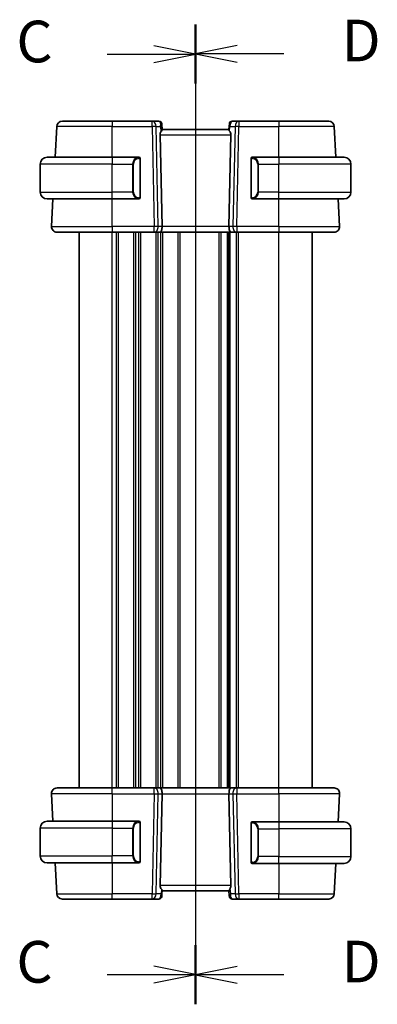
# Model space of a CAD drawing. Units: millimetres. Extents: x 0 to 4536, y 0 to 843.
# Drawn here: x 1006 to 1070, y 462 to 639 of the extents above; entities that cross this region are included whole.
import ezdxf

# ---------------------------------------------------------------- set-up
doc = ezdxf.new("R2010")
doc.units = ezdxf.units.MM
for name, color, linetype, lineweight in [('Section Line (ISO)', 7, 'Continuous', 25), ('Visible (ISO)', 7, 'Continuous', 35), ('Visible Narrow (ISO)', 7, 'Continuous', 25)]:
    doc.layers.add(name, color=color, linetype=linetype, lineweight=lineweight)
doc.styles.add('Note Text (TK)', font='txt')

msp = doc.modelspace()

# ---------------------------------------------------------------- linework, layer by layer
at = {"layer": 'Section Line (ISO)', "linetype": 'Continuous'}
for p, q in [((1037.2589, 638.4928), (1037.2589, 462.1547)), ((1037.2589, 638.4392), (1037.2589, 462.2425)), ((1037.2589, 633.1575), (1029.7589, 634.6575)), ((1044.7589, 634.7047), (1037.2589, 633.2047)), ((1021.3562, 633.1575), (1029.7589, 633.1575)), ((1029.7589, 633.1575), (1037.2589, 633.1575)), ((1029.7589, 631.6575), (1037.2589, 633.1575)), ((1044.7589, 633.2047), (1037.2589, 633.2047)), ((1037.2589, 633.2047), (1044.7589, 631.7047)), ((1053.1637, 633.2047), (1044.7589, 633.2047)), ((1037.2589, 467.5242), (1029.7589, 469.0242)), ((1044.7589, 468.9428), (1037.2589, 467.4428)), ((1021.3562, 467.5242), (1029.7589, 467.5242)), ((1029.7589, 467.5242), (1037.2589, 467.5242)), ((1029.7589, 466.0242), (1037.2589, 467.5242)), ((1044.7589, 467.4428), (1037.2589, 467.4428)), ((1037.2589, 467.4428), (1044.7589, 465.9428)), ((1053.1637, 467.4428), (1044.7589, 467.4428))]:
    msp.add_line(p, q, dxfattribs=at)
at = {"layer": 'Section Line (ISO)', "linetype": 'Continuous', "lineweight": 50}
for p, q in [((1037.2589, 638.4928), (1037.2589, 627.9166)), ((1037.2589, 638.4392), (1037.2589, 627.8758)), ((1037.2589, 472.8059), (1037.2589, 462.2425)), ((1037.2589, 472.7309), (1037.2589, 462.1547))]:
    msp.add_line(p, q, dxfattribs=at)
at = {"layer": 'Visible (ISO)'}
for p, q in [((1013.256, 621.102), (1022.2589, 621.102)), ((1029.4316, 621.102), (1022.2589, 621.102)), ((1030.6695, 621.102), (1029.4316, 621.102)), ((1031.1676, 620.6456), (1031.1788, 620.5168)), ((1031.1788, 620.5168), (1031.2597, 619.5931)), ((1043.3087, 620.1718), (1043.3502, 620.6456)), ((1045.0861, 621.102), (1043.8483, 621.102)), ((1052.2589, 621.102), (1045.0861, 621.102)), ((1052.2589, 621.102), (1061.2618, 621.102)), ((1011.9664, 614.602), (1012.2574, 620.1544)), ((1030.8778, 618.6544), (1031.236, 602.1544)), ((1043.2589, 619.602), (1031.2589, 619.602)), ((1043.3087, 620.1718), (1043.2537, 619.5425)), ((1043.6399, 618.6544), (1043.2817, 602.1544)), ((1062.5514, 614.602), (1062.2604, 620.1544)), ((1009.2589, 608.352), (1009.2589, 613.352)), ((1010.5089, 614.602), (1022.2589, 614.602)), ((1026.9634, 614.602), (1022.2589, 614.602)), ((1027.2589, 607.4751), (1027.2589, 614.229)), ((1047.2589, 614.229), (1047.2589, 607.4751)), ((1052.2589, 614.602), (1047.5543, 614.602)), ((1052.2589, 614.602), (1064.0089, 614.602)), ((1065.2589, 608.352), (1065.2589, 613.352)), ((1022.2589, 607.102), (1010.5089, 607.102)), ((1011.314, 602.1544), (1011.5733, 607.102)), ((1022.2589, 607.102), (1026.9634, 607.102)), ((1047.5543, 607.102), (1052.2589, 607.102)), ((1064.0089, 607.102), (1052.2589, 607.102)), ((1063.2037, 602.1544), (1062.9444, 607.102)), ((1022.2589, 601.102), (1012.3127, 601.102)), ((1016.2589, 501.102), (1016.2589, 601.102)), ((1022.2589, 601.102), (1029.8224, 601.102)), ((1029.8224, 601.102), (1030.8224, 601.102)), ((1043.6954, 601.102), (1030.8224, 601.102)), ((1043.2589, 501.102), (1043.2589, 601.102)), ((1043.2589, 501.102), (1043.2589, 601.102)), ((1043.6954, 601.102), (1044.6954, 601.102)), ((1044.6954, 601.102), (1052.2589, 601.102)), ((1062.2051, 601.102), (1052.2589, 601.102)), ((1058.2589, 501.102), (1058.2589, 601.102)), ((1011.314, 500.0497), (1011.5733, 495.102)), ((1012.3127, 501.102), (1022.2589, 501.102)), ((1029.8224, 501.102), (1022.2589, 501.102)), ((1030.8224, 501.102), (1029.8224, 501.102)), ((1030.8224, 501.102), (1043.6954, 501.102)), ((1030.8778, 483.5497), (1031.236, 500.0497)), ((1043.6399, 483.5497), (1043.2817, 500.0497)), ((1044.6954, 501.102), (1043.6954, 501.102)), ((1052.2589, 501.102), (1044.6954, 501.102)), ((1052.2589, 501.102), (1062.2051, 501.102)), ((1063.2037, 500.0497), (1062.9392, 495.002)), ((1010.5089, 495.102), (1022.2589, 495.102)), ((1026.9634, 495.102), (1022.2589, 495.102)), ((1027.2589, 487.9751), (1027.2589, 494.729)), ((1047.2589, 494.629), (1047.2589, 487.8751)), ((1052.2589, 495.002), (1047.5543, 495.002)), ((1052.2589, 495.002), (1064.0089, 495.002)), ((1009.2589, 493.852), (1009.2589, 488.852)), ((1065.2589, 493.752), (1065.2589, 488.752)), ((1022.2589, 487.602), (1010.5089, 487.602)), ((1011.9664, 487.602), (1012.2574, 482.0497)), ((1022.2589, 487.602), (1026.9634, 487.602)), ((1047.5543, 487.502), (1052.2589, 487.502)), ((1064.0089, 487.502), (1052.2589, 487.502)), ((1062.5461, 487.502), (1062.2604, 482.0497)), ((1031.209, 482.0323), (1031.1676, 481.5585)), ((1031.209, 482.0323), (1031.2641, 482.6615)), ((1031.2589, 482.602), (1043.2589, 482.602)), ((1043.3389, 481.6873), (1043.2581, 482.611)), ((1022.2589, 481.102), (1013.256, 481.102)), ((1022.2589, 481.102), (1029.4316, 481.102)), ((1029.4316, 481.102), (1030.6695, 481.102)), ((1043.3502, 481.5585), (1043.3389, 481.6873)), ((1043.8483, 481.102), (1045.0861, 481.102)), ((1045.0861, 481.102), (1052.2589, 481.102)), ((1061.2618, 481.102), (1052.2589, 481.102))]:
    msp.add_line(p, q, dxfattribs=at)
for centre, radius, start, end in [((1013.256, 620.102), 1, 90, 177), ((1030.6695, 620.602), 0.5, 5, 90), ((1043.8483, 620.602), 0.5, 90, 175), ((1061.2618, 620.102), 1, 3, 90), ((1010.5089, 613.352), 1.25, 90, 180), ((1027.0589, 614.402), 0.2, 0, 90), ((1047.4589, 614.402), 0.2, 90, 180), ((1064.0089, 613.352), 1.25, 0, 90), ((1010.5089, 608.352), 1.25, 180, 270), ((1064.0089, 608.352), 1.25, 270, 0), ((1027.0589, 607.302), 0.2, 270, 0), ((1047.4589, 607.302), 0.2, 180, 270), ((1012.3127, 602.102), 1, 177, 270), ((1062.2051, 602.102), 1, 270, 3), ((1012.3127, 500.102), 1, 90, 183), ((1062.2051, 500.102), 1, 357, 90), ((1010.5089, 493.852), 1.25, 90, 180), ((1027.0589, 494.902), 0.2, 0, 90), ((1047.4589, 494.802), 0.2, 90, 180), ((1064.0089, 493.752), 1.25, 0, 90), ((1010.5089, 488.852), 1.25, 180, 270), ((1027.0589, 487.802), 0.2, 270, 0), ((1047.4589, 487.702), 0.2, 180, 270), ((1064.0089, 488.752), 1.25, 270, 0), ((1013.256, 482.102), 1, 183, 270), ((1061.2618, 482.102), 1, 270, 357), ((1030.6695, 481.602), 0.5, 270, 355), ((1043.8483, 481.602), 0.5, 185, 270)]:
    msp.add_arc(centre, radius, start, end, dxfattribs=at)
for centre, major_axis, ratio, start_param, end_param in [((1031.8804, 618.602), (-0.7473, 0.7201), 0.92857991, 0.22028538, 0.75155876), ((1042.6374, 618.602), (-0.7473, -0.7201), 0.92857991, 2.39003389, 3.14667495), ((1030.8224, 602.102), (0, -1), 0.41421356, 0, 1.6231562), ((1043.6954, 602.102), (0, 1), 0.41421356, 1.51843645, 3.14159265), ((1030.8224, 500.102), (0, -1), 0.41421356, 1.51843645, 3.14159265), ((1043.6954, 500.102), (0, 1), 0.41421356, 0, 1.6231562), ((1031.8804, 483.602), (0.7473, 0.7201), 0.92857991, 2.39003389, 3.14667495), ((1042.6374, 483.602), (0.7473, -0.7201), 0.92857991, 0.22028538, 0.75155876)]:
    msp.add_ellipse(centre, major_axis=major_axis, ratio=ratio, start_param=start_param, end_param=end_param, dxfattribs=at)
for points, knots in [([(1031.005, 619.1531), (1031.0122, 619.1652), (1031.0192, 619.1771), (1031.0766, 619.2726), (1031.1295, 619.3543), (1031.2125, 619.4871), (1031.2423, 619.538), (1031.2581, 619.5786), (1031.2602, 619.5872), (1031.2597, 619.5931)], [0.3797471219, 0.3797471219, 0.3797471219, 0.3797471219, 0.3845079388, 0.3845079388, 0.4191014132, 0.4191014132, 0.4536948877, 0.4536948877, 0.4663146534, 0.4663146534, 0.4663146534, 0.4663146534]), ([(1043.3812, 619.3256), (1043.3421, 619.3658), (1043.3082, 619.4089), (1043.2628, 619.4853), (1043.2516, 619.5183), (1043.2537, 619.5424), (1043.2537, 619.5425), (1043.2537, 619.5425)], [0.0417657061, 0.0417657061, 0.0417657061, 0.0417657061, 0.0627715486, 0.0627715486, 0.0839199023, 0.0839199023, 0.0839815879, 0.0839815879, 0.0839815879, 0.0839815879]), ([(1027.2589, 614.229), (1027.2589, 614.2981), (1027.2589, 614.3903), (1027.2589, 614.4002), (1027.2589, 614.4019), (1027.2589, 614.402), (1027.2589, 614.402)], [0, 0, 0, 0, 0.85253061, 0.85253061, 0.85253061, 1, 1, 1, 1]), ([(1047.2589, 614.402), (1047.2589, 614.402), (1047.2589, 614.3417), (1047.2589, 614.2664), (1047.2589, 614.2535), (1047.2589, 614.2408), (1047.2589, 614.229)], [0, 0, 0, 0, 0.85378669, 0.85378669, 0.85378669, 1, 1, 1, 1]), ([(1027.2589, 607.302), (1027.2589, 607.302), (1027.2589, 607.3624), (1027.2589, 607.4377), (1027.2589, 607.4506), (1027.2589, 607.4633), (1027.2589, 607.4751)], [0, 0, 0, 0, 0.85378669, 0.85378669, 0.85378669, 1, 1, 1, 1]), ([(1047.2589, 607.4751), (1047.2589, 607.406), (1047.2589, 607.3138), (1047.2589, 607.3039), (1047.2589, 607.3022), (1047.2589, 607.302), (1047.2589, 607.302)], [0, 0, 0, 0, 0.85253061, 0.85253061, 0.85253061, 1, 1, 1, 1]), ([(1027.2589, 494.729), (1027.2589, 494.7981), (1027.2589, 494.8903), (1027.2589, 494.9002), (1027.2589, 494.9019), (1027.2589, 494.902), (1027.2589, 494.902)], [0, 0, 0, 0, 0.85253061, 0.85253061, 0.85253061, 1, 1, 1, 1]), ([(1047.2589, 494.802), (1047.2589, 494.802), (1047.2589, 494.7417), (1047.2589, 494.6664), (1047.2589, 494.6535), (1047.2589, 494.6408), (1047.2589, 494.629)], [0, 0, 0, 0, 0.85378669, 0.85378669, 0.85378669, 1, 1, 1, 1]), ([(1027.2589, 487.802), (1027.2589, 487.802), (1027.2589, 487.8624), (1027.2589, 487.9377), (1027.2589, 487.9506), (1027.2589, 487.9633), (1027.2589, 487.9751)], [0, 0, 0, 0, 0.85378669, 0.85378669, 0.85378669, 1, 1, 1, 1]), ([(1047.2589, 487.8751), (1047.2589, 487.806), (1047.2589, 487.7138), (1047.2589, 487.7039), (1047.2589, 487.7022), (1047.2589, 487.702), (1047.2589, 487.702)], [0, 0, 0, 0, 0.85253061, 0.85253061, 0.85253061, 1, 1, 1, 1]), ([(1031.1365, 482.8784), (1031.1756, 482.8383), (1031.2095, 482.7952), (1031.2549, 482.7188), (1031.2661, 482.6857), (1031.2641, 482.6617), (1031.2641, 482.6616), (1031.2641, 482.6615)], [0.0417657061, 0.0417657061, 0.0417657061, 0.0417657061, 0.0627715486, 0.0627715486, 0.0839199023, 0.0839199023, 0.0839815879, 0.0839815879, 0.0839815879, 0.0839815879]), ([(1043.5127, 483.051), (1043.5056, 483.0388), (1043.4985, 483.027), (1043.4411, 482.9314), (1043.3882, 482.8498), (1043.3052, 482.717), (1043.2755, 482.6661), (1043.2597, 482.6255), (1043.2576, 482.6168), (1043.2581, 482.611)], [0.3797471219, 0.3797471219, 0.3797471219, 0.3797471219, 0.3845079388, 0.3845079388, 0.4191014132, 0.4191014132, 0.4536948877, 0.4536948877, 0.4663146534, 0.4663146534, 0.4663146534, 0.4663146534])]:
    msp.add_open_spline(points, degree=3, knots=knots, dxfattribs=at)
for points in [[(1026.9634, 614.602), (1026.9656, 614.602), (1026.9675, 614.602), (1026.9693, 614.602)], [(1026.9995, 614.602), (1026.9881, 614.602), (1026.9774, 614.602), (1026.9698, 614.602)], [(1027.0063, 614.602), (1027.0107, 614.602), (1027.0151, 614.602), (1027.0193, 614.602)], [(1027.0589, 614.602), (1027.0589, 614.602), (1027.0349, 614.602), (1027.0105, 614.602)], [(1047.5073, 614.602), (1047.4828, 614.602), (1047.4589, 614.602), (1047.4589, 614.602)], [(1047.4985, 614.602), (1047.5026, 614.602), (1047.507, 614.602), (1047.5115, 614.602)], [(1047.5286, 614.602), (1047.5252, 614.602), (1047.5217, 614.602), (1047.5182, 614.602)], [(1047.5251, 614.602), (1047.5343, 614.602), (1047.5429, 614.602), (1047.5543, 614.602)], [(1026.9927, 607.102), (1026.9834, 607.102), (1026.9749, 607.102), (1026.9634, 607.102)], [(1026.9892, 607.102), (1026.9925, 607.102), (1026.996, 607.102), (1026.9995, 607.102)], [(1027.0193, 607.102), (1027.0151, 607.102), (1027.0107, 607.102), (1027.0063, 607.102)], [(1027.0105, 607.102), (1027.0349, 607.102), (1027.0589, 607.102), (1027.0589, 607.102)], [(1047.4589, 607.102), (1047.4589, 607.102), (1047.4828, 607.102), (1047.5073, 607.102)], [(1047.5115, 607.102), (1047.507, 607.102), (1047.5026, 607.102), (1047.4985, 607.102)], [(1047.5182, 607.102), (1047.5296, 607.102), (1047.5404, 607.102), (1047.548, 607.102)], [(1047.5543, 607.102), (1047.5522, 607.102), (1047.5502, 607.102), (1047.5484, 607.102)], [(1026.9634, 495.102), (1026.9656, 495.102), (1026.9675, 495.102), (1026.9693, 495.102)], [(1026.9995, 495.102), (1026.9881, 495.102), (1026.9774, 495.102), (1026.9698, 495.102)], [(1027.0063, 495.102), (1027.0107, 495.102), (1027.0151, 495.102), (1027.0193, 495.102)], [(1027.0589, 495.102), (1027.0589, 495.102), (1027.0349, 495.102), (1027.0105, 495.102)], [(1047.5073, 495.002), (1047.4828, 495.002), (1047.4589, 495.002), (1047.4589, 495.002)], [(1047.4985, 495.002), (1047.5026, 495.002), (1047.507, 495.002), (1047.5115, 495.002)], [(1047.5286, 495.002), (1047.5252, 495.002), (1047.5217, 495.002), (1047.5182, 495.002)], [(1047.5251, 495.002), (1047.5343, 495.002), (1047.5429, 495.002), (1047.5543, 495.002)], [(1026.9927, 487.602), (1026.9834, 487.602), (1026.9749, 487.602), (1026.9634, 487.602)], [(1026.9892, 487.602), (1026.9925, 487.602), (1026.996, 487.602), (1026.9995, 487.602)], [(1027.0193, 487.602), (1027.0151, 487.602), (1027.0107, 487.602), (1027.0063, 487.602)], [(1027.0105, 487.602), (1027.0349, 487.602), (1027.0589, 487.602), (1027.0589, 487.602)], [(1047.4589, 487.502), (1047.4589, 487.502), (1047.4828, 487.502), (1047.5073, 487.502)], [(1047.5115, 487.502), (1047.507, 487.502), (1047.5026, 487.502), (1047.4985, 487.502)], [(1047.5182, 487.502), (1047.5296, 487.502), (1047.5404, 487.502), (1047.548, 487.502)], [(1047.5543, 487.502), (1047.5522, 487.502), (1047.5502, 487.502), (1047.5484, 487.502)]]:
    msp.add_open_spline(points, degree=3, dxfattribs=at)
at = {"layer": 'Visible Narrow (ISO)'}
for p, q in [((1022.2589, 621.102), (1022.2589, 620.1544)), ((1029.4316, 620.1544), (1029.4316, 621.102)), ((1045.0861, 621.102), (1045.0861, 620.1544)), ((1052.2589, 621.102), (1052.2589, 620.1544)), ((1022.2589, 620.1544), (1012.2574, 620.1544)), ((1022.2589, 620.1544), (1029.4316, 620.1544)), ((1022.2589, 614.602), (1022.2589, 620.1544)), ((1029.4316, 620.1544), (1029.8224, 602.1544)), ((1030.5285, 602.1544), (1030.1378, 620.1544)), ((1030.1378, 620.1544), (1030.9174, 620.1544)), ((1030.8778, 618.6544), (1043.6399, 618.6544)), ((1030.9174, 620.1544), (1031.005, 619.1531)), ((1043.3812, 619.3256), (1043.4537, 620.1544)), ((1043.4537, 620.1544), (1044.38, 620.1544)), ((1044.38, 620.1544), (1043.9892, 602.1544)), ((1044.6954, 602.1544), (1045.0861, 620.1544)), ((1045.0861, 620.1544), (1052.2589, 620.1544)), ((1062.2604, 620.1544), (1052.2589, 620.1544)), ((1052.2589, 614.602), (1052.2589, 620.1544)), ((1022.2589, 613.352), (1009.2589, 613.352)), ((1022.2589, 614.602), (1022.2589, 613.352)), ((1022.2589, 613.352), (1025.926, 613.352)), ((1022.2589, 608.352), (1022.2589, 613.352)), ((1025.926, 613.352), (1026.0675, 613.352)), ((1025.926, 613.352), (1025.926, 608.352)), ((1026.0675, 608.352), (1026.0675, 613.352)), ((1027.2003, 614.229), (1027.2589, 614.229)), ((1027.2003, 614.229), (1027.2003, 607.4751)), ((1047.2589, 614.229), (1047.3175, 614.229)), ((1047.3175, 607.4751), (1047.3175, 614.229)), ((1048.5917, 613.352), (1048.4503, 613.352)), ((1048.4503, 613.352), (1048.4503, 608.352)), ((1048.5917, 613.352), (1052.2589, 613.352)), ((1048.5917, 608.352), (1048.5917, 613.352)), ((1052.2589, 614.602), (1052.2589, 613.352)), ((1065.2589, 613.352), (1052.2589, 613.352)), ((1052.2589, 608.352), (1052.2589, 613.352)), ((1009.2589, 608.352), (1022.2589, 608.352)), ((1025.926, 608.352), (1022.2589, 608.352)), ((1022.2589, 607.102), (1022.2589, 608.352)), ((1025.926, 608.352), (1026.0675, 608.352)), ((1048.5917, 608.352), (1048.4503, 608.352)), ((1052.2589, 608.352), (1048.5917, 608.352)), ((1052.2589, 607.102), (1052.2589, 608.352)), ((1052.2589, 608.352), (1065.2589, 608.352)), ((1022.2589, 602.1544), (1022.2589, 607.102)), ((1027.2589, 607.4751), (1027.2003, 607.4751)), ((1047.3175, 607.4751), (1047.2589, 607.4751)), ((1052.2589, 602.1544), (1052.2589, 607.102)), ((1011.314, 602.1544), (1022.2589, 602.1544)), ((1022.2589, 602.1544), (1022.2589, 601.102)), ((1029.8224, 602.1544), (1022.2589, 602.1544)), ((1022.2589, 501.102), (1022.2589, 601.102)), ((1023.0239, 501.102), (1023.0239, 601.102)), ((1023.3709, 501.102), (1023.3709, 601.102)), ((1026.1468, 501.102), (1026.1468, 601.102)), ((1026.4938, 501.102), (1026.4938, 601.102)), ((1027.0239, 501.102), (1027.0239, 601.102)), ((1027.3709, 501.102), (1027.3709, 601.102)), ((1029.8224, 601.102), (1029.8224, 602.1544)), ((1030.1468, 501.102), (1030.1468, 601.102)), ((1030.4938, 501.102), (1030.4938, 601.102)), ((1031.236, 602.1544), (1030.5285, 602.1544)), ((1031.0239, 501.102), (1031.0239, 601.102)), ((1043.2817, 602.1544), (1031.236, 602.1544)), ((1031.3709, 501.102), (1031.3709, 601.102)), ((1034.1468, 501.102), (1034.1468, 601.102)), ((1034.4938, 501.102), (1034.4938, 601.102)), ((1041.5239, 501.102), (1041.5239, 601.102)), ((1041.8709, 501.102), (1041.8709, 601.102)), ((1042.998, 501.102), (1042.998, 601.102)), ((1043.9892, 602.1544), (1043.2817, 602.1544)), ((1043.5197, 501.102), (1043.5197, 601.102)), ((1044.6468, 501.102), (1044.6468, 601.102)), ((1044.6954, 602.1544), (1044.6954, 601.102)), ((1052.2589, 602.1544), (1044.6954, 602.1544)), ((1044.9938, 501.102), (1044.9938, 601.102)), ((1052.2589, 602.1544), (1052.2589, 601.102)), ((1052.2589, 602.1544), (1063.2037, 602.1544)), ((1052.2589, 501.102), (1052.2589, 601.102)), ((1022.2589, 500.0497), (1011.314, 500.0497)), ((1022.2589, 500.0497), (1022.2589, 501.102)), ((1022.2589, 500.0497), (1029.8224, 500.0497)), ((1022.2589, 500.0497), (1022.2589, 495.102)), ((1029.8224, 500.0497), (1029.4316, 482.0497)), ((1029.8224, 500.0497), (1029.8224, 501.102)), ((1030.1378, 482.0497), (1030.5285, 500.0497)), ((1030.5285, 500.0497), (1031.236, 500.0497)), ((1031.236, 500.0497), (1043.2817, 500.0497)), ((1043.2817, 500.0497), (1043.9892, 500.0497)), ((1043.9892, 500.0497), (1044.38, 482.0497)), ((1044.6954, 501.102), (1044.6954, 500.0497)), ((1045.0861, 482.0497), (1044.6954, 500.0497)), ((1044.6954, 500.0497), (1052.2589, 500.0497)), ((1052.2589, 500.0497), (1052.2589, 501.102)), ((1063.2037, 500.0497), (1052.2589, 500.0497)), ((1052.2589, 500.0497), (1052.2589, 495.002)), ((1022.2589, 495.102), (1022.2589, 493.852)), ((1027.2003, 494.729), (1027.2589, 494.729)), ((1027.2003, 494.729), (1027.2003, 487.9751)), ((1047.2589, 494.629), (1047.3175, 494.629)), ((1047.3175, 487.8751), (1047.3175, 494.629)), ((1052.2589, 495.002), (1052.2589, 493.752)), ((1022.2589, 493.852), (1009.2589, 493.852)), ((1022.2589, 493.852), (1025.926, 493.852)), ((1022.2589, 493.852), (1022.2589, 488.852)), ((1025.926, 493.852), (1026.0675, 493.852)), ((1025.926, 493.852), (1025.926, 488.852)), ((1026.0675, 488.852), (1026.0675, 493.852)), ((1048.5917, 493.752), (1048.4503, 493.752)), ((1048.4503, 493.752), (1048.4503, 488.752)), ((1048.5917, 488.752), (1048.5917, 493.752)), ((1048.5917, 493.752), (1052.2589, 493.752)), ((1065.2589, 493.752), (1052.2589, 493.752)), ((1052.2589, 493.752), (1052.2589, 488.752)), ((1009.2589, 488.852), (1022.2589, 488.852)), ((1025.926, 488.852), (1022.2589, 488.852)), ((1022.2589, 487.602), (1022.2589, 488.852)), ((1022.2589, 487.602), (1022.2589, 482.0497)), ((1025.926, 488.852), (1026.0675, 488.852)), ((1027.2589, 487.9751), (1027.2003, 487.9751)), ((1047.3175, 487.8751), (1047.2589, 487.8751)), ((1048.5917, 488.752), (1048.4503, 488.752)), ((1052.2589, 488.752), (1048.5917, 488.752)), ((1052.2589, 487.502), (1052.2589, 488.752)), ((1052.2589, 488.752), (1065.2589, 488.752)), ((1052.2589, 487.502), (1052.2589, 482.0497)), ((1012.2574, 482.0497), (1022.2589, 482.0497)), ((1022.2589, 481.102), (1022.2589, 482.0497)), ((1029.4316, 482.0497), (1022.2589, 482.0497)), ((1029.4316, 481.102), (1029.4316, 482.0497)), ((1031.064, 482.0497), (1030.1378, 482.0497)), ((1043.6399, 483.5497), (1030.8778, 483.5497)), ((1031.1365, 482.8784), (1031.064, 482.0497)), ((1043.6003, 482.0497), (1043.5127, 483.051)), ((1044.38, 482.0497), (1043.6003, 482.0497)), ((1045.0861, 482.0497), (1045.0861, 481.102)), ((1052.2589, 482.0497), (1045.0861, 482.0497)), ((1052.2589, 481.102), (1052.2589, 482.0497)), ((1052.2589, 482.0497), (1062.2604, 482.0497))]:
    msp.add_line(p, q, dxfattribs=at)
for centre, start, end in [((1027.1175, 613.352), 95.978249, 180), ((1047.4003, 613.352), 0, 84.021751), ((1027.1175, 608.352), 180, 264.021751), ((1047.4003, 608.352), 275.978249, 0), ((1027.1175, 493.852), 95.978249, 180), ((1047.4003, 493.752), 0, 84.021751), ((1027.1175, 488.852), 180, 264.021751), ((1047.4003, 488.752), 275.978249, 0)]:
    msp.add_arc(centre, 1.05, start, end, dxfattribs=at)
for centre, major_axis, ratio, start_param, end_param in [((1029.4316, 620.102), (0, 1), 0.70710678, 4.76474886, 6.28318531), ((1030.7132, 620.102), (0.05, -0.9998), 0.35278212, 2.38964384, 3.12396315), ((1030.2113, 620.102), (0.5243, 0.952), 0.58409833, 5.07598072, 5.86009785), ((1030.2113, 620.102), (-0.9581, -0.4503), 0.30601484, 2.24552318, 3.02964031), ((1030.6807, 620.4732), (0.4981, 0.0436), 0.82744061, 0, 1.00426194), ((1043.8045, 620.102), (0.05, 0.9998), 0.35278212, 0.0176295, 1.53606595), ((1045.0861, 620.102), (0, 1), 0.70710678, 0, 1.51843645), ((1029.4316, 620.102), (0.9998, 0.0217), 0.05232366, 0.78539752, 1.56966048), ((1043.8068, 620.1282), (-0.4981, 0.0436), 0.0133208, 0, 0.78411713), ((1045.0861, 620.102), (0.9998, -0.0217), 0.05232366, 1.57193217, 2.35619514), ((1026.976, 613.352), (0, -1.25), 0.84, 3.24593277, 4.71238898), ((1026.8667, 614.3963), (-0.0208, 0.1989), 0.70517612, 4.63867644, 6.13576022), ((1047.6511, 614.3963), (0.0208, 0.1989), 0.70517612, 0.14742509, 1.64450887), ((1047.5417, 613.352), (0, 1.25), 0.84, 4.71238898, 6.17884519), ((1026.976, 608.352), (0, -1.25), 0.84, 4.71238898, 6.17884519), ((1047.5417, 608.352), (0, 1.25), 0.84, 3.24593277, 4.71238898), ((1026.8667, 607.3078), (-0.0208, -0.1989), 0.70517612, 0.14742509, 1.64450887), ((1047.6511, 607.3078), (0.0208, -0.1989), 0.70517612, 4.63867644, 6.13576022), ((1029.8224, 602.102), (-0.9998, -0.0217), 0.05232366, 3.92699017, 4.71125314), ((1029.8224, 602.102), (0, -1), 0.70710678, 0, 1.6231562), ((1044.6954, 602.102), (0, -1), 0.70710678, 4.6600291, 6.28318531), ((1044.6954, 602.102), (-0.9998, 0.0217), 0.05232366, 4.71352482, 5.49778779), ((1029.8224, 500.102), (0, 1), 0.70710678, 4.6600291, 6.28318531), ((1029.8224, 500.102), (0.9998, -0.0217), 0.05232366, 4.71352482, 5.49778779), ((1044.6954, 500.102), (0, 1), 0.70710678, 0, 1.6231562), ((1044.6954, 500.102), (0.9998, 0.0217), 0.05232366, 3.92699017, 4.71125314), ((1026.976, 493.852), (0, -1.25), 0.84, 3.24593277, 4.71238898), ((1026.8667, 494.8963), (-0.0208, 0.1989), 0.70517612, 4.63867644, 6.13576022), ((1047.6511, 494.7963), (0.0208, 0.1989), 0.70517612, 0.14742509, 1.64450887), ((1047.5417, 493.752), (0, 1.25), 0.84, 4.71238898, 6.17884519), ((1026.976, 488.852), (0, -1.25), 0.84, 4.71238898, 6.17884519), ((1026.8667, 487.8078), (-0.0208, -0.1989), 0.70517612, 0.14742509, 1.64450887), ((1047.6511, 487.7078), (0.0208, -0.1989), 0.70517612, 4.63867644, 6.13576022), ((1047.5417, 488.752), (0, 1.25), 0.84, 3.24593277, 4.71238898), ((1029.4316, 482.102), (0, -1), 0.70710678, 0, 1.51843645), ((1029.4316, 482.102), (-0.9998, 0.0217), 0.05232366, 1.57193217, 2.35619514), ((1030.7132, 482.102), (-0.05, -0.9998), 0.35278212, 0.0176295, 1.53606595), ((1030.7109, 482.0759), (0.4981, -0.0436), 0.0133208, 0, 0.78411713), ((1044.3064, 482.102), (0.9581, 0.4503), 0.30601484, 2.24552318, 3.02964031), ((1044.3064, 482.102), (-0.5243, -0.952), 0.58409833, 5.07598072, 5.86009785), ((1045.0861, 482.102), (-0.9998, -0.0217), 0.05232366, 0.78539752, 1.56966048), ((1045.0861, 482.102), (0, -1), 0.70710678, 4.76474886, 6.28318531), ((1043.837, 481.7309), (-0.4981, -0.0436), 0.82744061, 0, 1.00426194), ((1043.8045, 482.102), (-0.05, 0.9998), 0.35278212, 2.38964384, 3.12396315)]:
    msp.add_ellipse(centre, major_axis=major_axis, ratio=ratio, start_param=start_param, end_param=end_param, dxfattribs=at)
for points in [[(1026.9634, 614.602), (1026.9546, 614.602), (1026.8771, 614.5965), (1026.8667, 614.5952)], [(1047.6511, 614.5952), (1047.6406, 614.5965), (1047.5631, 614.602), (1047.5543, 614.602)], [(1026.8667, 607.1088), (1026.8771, 607.1075), (1026.9546, 607.102), (1026.9634, 607.102)], [(1047.5543, 607.102), (1047.5631, 607.102), (1047.6406, 607.1075), (1047.6511, 607.1088)], [(1026.9634, 495.102), (1026.9546, 495.102), (1026.8771, 495.0965), (1026.8667, 495.0952)], [(1047.6511, 494.9952), (1047.6406, 494.9965), (1047.5631, 495.002), (1047.5543, 495.002)], [(1026.8667, 487.6088), (1026.8771, 487.6075), (1026.9546, 487.602), (1026.9634, 487.602)], [(1047.5543, 487.502), (1047.5631, 487.502), (1047.6406, 487.5075), (1047.6511, 487.5088)]]:
    msp.add_open_spline(points, degree=3, dxfattribs=at)
for points, knots in [([(1027.0081, 614.3963), (1027.0754, 614.4034), (1027.1864, 614.3609), (1027.1981, 614.2766), (1027.2001, 614.2621), (1027.2003, 614.2454), (1027.2003, 614.229)], [0, 0, 0, 0, 0.85304448, 0.85304448, 0.85304448, 1, 1, 1, 1]), ([(1047.3175, 614.229), (1047.3175, 614.3069), (1047.3574, 614.3734), (1047.426, 614.3918), (1047.4559, 614.3999), (1047.4857, 614.3988), (1047.5097, 614.3963)], [0, 0, 0, 0, 0.69625733, 0.69625733, 0.69625733, 1, 1, 1, 1]), ([(1027.2003, 607.4751), (1027.2003, 607.3972), (1027.1604, 607.3307), (1027.0918, 607.3123), (1027.0618, 607.3042), (1027.0321, 607.3052), (1027.0081, 607.3078)], [0, 0, 0, 0, 0.69625733, 0.69625733, 0.69625733, 1, 1, 1, 1]), ([(1047.5097, 607.3078), (1047.4423, 607.3007), (1047.3313, 607.3432), (1047.3197, 607.4275), (1047.3177, 607.442), (1047.3175, 607.4587), (1047.3175, 607.4751)], [0, 0, 0, 0, 0.85304448, 0.85304448, 0.85304448, 1, 1, 1, 1]), ([(1027.0081, 494.8963), (1027.0754, 494.9034), (1027.1864, 494.8609), (1027.1981, 494.7766), (1027.2001, 494.7621), (1027.2003, 494.7454), (1027.2003, 494.729)], [0, 0, 0, 0, 0.85304448, 0.85304448, 0.85304448, 1, 1, 1, 1]), ([(1047.3175, 494.629), (1047.3175, 494.7069), (1047.3574, 494.7734), (1047.426, 494.7918), (1047.4559, 494.7999), (1047.4857, 494.7988), (1047.5097, 494.7963)], [0, 0, 0, 0, 0.69625733, 0.69625733, 0.69625733, 1, 1, 1, 1]), ([(1027.2003, 487.9751), (1027.2003, 487.8972), (1027.1604, 487.8307), (1027.0918, 487.8123), (1027.0618, 487.8042), (1027.0321, 487.8052), (1027.0081, 487.8078)], [0, 0, 0, 0, 0.69625733, 0.69625733, 0.69625733, 1, 1, 1, 1]), ([(1047.5097, 487.7078), (1047.4423, 487.7007), (1047.3313, 487.7432), (1047.3197, 487.8275), (1047.3177, 487.842), (1047.3175, 487.8587), (1047.3175, 487.8751)], [0, 0, 0, 0, 0.85304448, 0.85304448, 0.85304448, 1, 1, 1, 1])]:
    msp.add_open_spline(points, degree=3, knots=knots, dxfattribs=at)

# ---------------------------------------------------------------- texts
at = {"layer": 'Section Line (ISO)', "char_height": 7.5, "attachment_point": 7, "style": 'Note Text (TK)'}
for s, insert in [('C', (1004.9747, 629.3417)), ('D', (1063.5749, 629.5205)), ('C', (1004.9747, 463.7084)), ('D', (1063.5749, 463.7586))]:
    msp.add_mtext(s, dxfattribs=dict(at, insert=insert))

doc.saveas('drawing.dxf')
